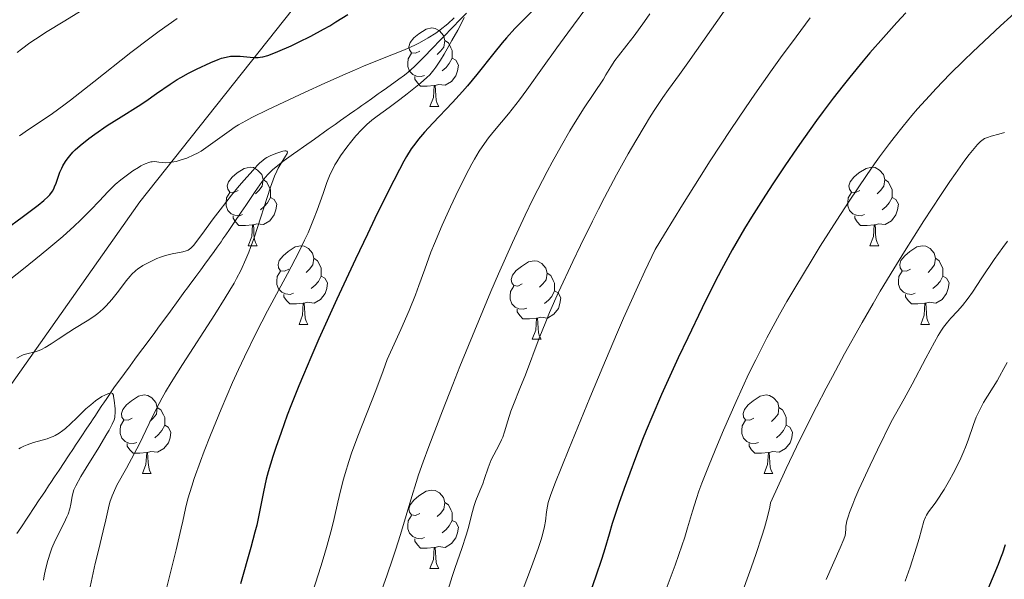
# Model space of a CAD drawing. Units: metres. Extents: x 660537 to 665062, y 4755364 to 4758439.
# Drawn here: x 662024 to 662149, y 4755905 to 4755977 of the extents above; entities that cross this region are included whole.
import ezdxf

# ---------------------------------------------------------------- set-up
doc = ezdxf.new("R2010")
doc.units = ezdxf.units.M
doc.header["$MEASUREMENT"] = 0
doc.linetypes.add('DGN Style 3', pattern=[76.3273, 54.5195, -21.8078])
for name, color, linetype, lineweight in [('Carátula', 7, 'Continuous', 0), ('Elementos auxiliares', 7, 'Continuous', 0), ('Entidades rústicas y varios', 7, 'Continuous', 0), ('Hidrografía', 7, 'Continuous', 0), ('Relieve y altimetría', 7, 'Continuous', 0), ('Viales y ferrocarril', 7, 'Continuous', 0)]:
    doc.layers.add(name, color=color, linetype=linetype, lineweight=lineweight)

msp = doc.modelspace()

# ---------------------------------------------------------------- linework, layer by layer
at = {"layer": 'Carátula', "color": 7, "linetype": 'Continuous', "lineweight": 0}
msp.add_3dface([(660608.01, 4755364.12), (665061.75, 4755470.19), (664991.04, 4758439.36), (660537.3, 4758333.29)], dxfattribs=at)
at = {"layer": 'Elementos auxiliares', "color": 250, "linetype": 'Continuous', "lineweight": 0}
msp.add_3dface([(661483.22, 4755778.81), (664882.82, 4755859.77), (664827.08, 4758173.13), (661428.65, 4758092.2)], dxfattribs=at)
at = {"layer": 'Entidades rústicas y varios', "color": 92, "linetype": 'Continuous', "lineweight": 0, "flags": 128}
for points in [[(662074.57, 4755972.68), (662074.04, 4755972.41), (662073.51, 4755972.47), (662073.25, 4755972.84), (662073.19, 4755973.26), (662073.35, 4755973.78), (662073.83, 4755974.38), (662074.47, 4755974.91), (662075.37, 4755975.49), (662076.11, 4755975.65), (662076.54, 4755975.6), (662077.07, 4755975.28), (662077.6, 4755974.7), (662077.76, 4755974.06), (662077.65, 4755973.21), (662077.22, 4755972.68), (662076.8, 4755972.25)], [(662077.76, 4755974.06), (662078.23, 4755973.74), (662078.55, 4755973.1), (662078.71, 4755972.78), (662078.71, 4755972.2), (662078.71, 4755971.78), (662078.34, 4755971.09), (662077.92, 4755970.61), (662077.44, 4755970.19)], [(662075.16, 4755969.6), (662074.73, 4755969.44), (662074.15, 4755969.5), (662073.67, 4755969.71), (662073.25, 4755970.13), (662073.03, 4755970.72), (662073.03, 4755971.14), (662073.09, 4755971.72), (662073.51, 4755972.41)], [(662078.71, 4755971.78), (662079.16, 4755971.53), (662079.51, 4755970.91), (662079.4, 4755970.19), (662079.19, 4755969.55), (662078.6, 4755968.81), (662077.81, 4755968.33), (662076.96, 4755968.43), (662076.53, 4755968.3)], [(662076.42, 4755968.3), (662075.53, 4755968.22), (662074.68, 4755968.22), (662074.26, 4755968.65), (662073.94, 4755969.12), (662073.94, 4755969.44)], [(662075.87, 4755965.62), (662076.31, 4755966.78), (662076.42, 4755968.3), (662076.53, 4755968.3), (662076.56, 4755967.72), (662076.6, 4755967.03), (662076.67, 4755966.42), (662076.78, 4755966.02), (662077, 4755965.62)], [(662075.87, 4755965.62), (662077, 4755965.62)], [(662051.39, 4755954.91), (662050.86, 4755954.64), (662050.33, 4755954.7), (662050.06, 4755955.07), (662050.01, 4755955.49), (662050.17, 4755956.01), (662050.65, 4755956.61), (662051.28, 4755957.14), (662052.18, 4755957.72), (662052.93, 4755957.88), (662053.35, 4755957.83), (662053.88, 4755957.51), (662054.41, 4755956.93), (662054.57, 4755956.29), (662054.46, 4755955.44), (662054.04, 4755954.91), (662053.62, 4755954.48)], [(662130.71, 4755954.91), (662130.18, 4755954.64), (662129.65, 4755954.7), (662129.39, 4755955.07), (662129.33, 4755955.49), (662129.49, 4755956.01), (662129.97, 4755956.61), (662130.61, 4755957.14), (662131.51, 4755957.72), (662132.25, 4755957.88), (662132.68, 4755957.83), (662133.21, 4755957.51), (662133.74, 4755956.93), (662133.9, 4755956.29), (662133.79, 4755955.44), (662133.36, 4755954.91), (662132.94, 4755954.48)], [(662054.57, 4755956.29), (662055.05, 4755955.97), (662055.36, 4755955.33), (662055.52, 4755955.01), (662055.52, 4755954.43), (662055.52, 4755954.01), (662055.15, 4755953.32), (662054.73, 4755952.84), (662054.25, 4755952.42)], [(662133.9, 4755956.29), (662134.37, 4755955.97), (662134.69, 4755955.33), (662134.85, 4755955.01), (662134.85, 4755954.43), (662134.85, 4755954.01), (662134.48, 4755953.32), (662134.06, 4755952.84), (662133.58, 4755952.42)], [(662051.97, 4755951.83), (662051.55, 4755951.67), (662050.96, 4755951.73), (662050.49, 4755951.94), (662050.06, 4755952.36), (662049.85, 4755952.95), (662049.85, 4755953.37), (662049.9, 4755953.95), (662050.33, 4755954.64)], [(662131.3, 4755951.83), (662130.87, 4755951.67), (662130.29, 4755951.73), (662129.81, 4755951.94), (662129.39, 4755952.36), (662129.17, 4755952.95), (662129.17, 4755953.37), (662129.23, 4755953.95), (662129.65, 4755954.64)], [(662055.52, 4755954.01), (662055.98, 4755953.76), (662056.32, 4755953.14), (662056.21, 4755952.42), (662056, 4755951.78), (662055.42, 4755951.04), (662054.62, 4755950.56), (662053.77, 4755950.66), (662053.34, 4755950.53)], [(662134.85, 4755954.01), (662135.3, 4755953.76), (662135.65, 4755953.14), (662135.54, 4755952.42), (662135.33, 4755951.78), (662134.74, 4755951.04), (662133.95, 4755950.56), (662133.1, 4755950.66), (662132.67, 4755950.53)], [(662053.23, 4755950.53), (662052.34, 4755950.45), (662051.5, 4755950.45), (662051.07, 4755950.88), (662050.75, 4755951.35), (662050.75, 4755951.67)], [(662132.56, 4755950.53), (662131.67, 4755950.45), (662130.82, 4755950.45), (662130.4, 4755950.88), (662130.08, 4755951.35), (662130.08, 4755951.67)], [(662052.69, 4755947.85), (662053.12, 4755949.01), (662053.23, 4755950.53), (662053.34, 4755950.53), (662053.38, 4755949.95), (662053.41, 4755949.26), (662053.48, 4755948.65), (662053.6, 4755948.25), (662053.81, 4755947.85)], [(662132.01, 4755947.85), (662132.45, 4755949.01), (662132.56, 4755950.53), (662132.67, 4755950.53), (662132.7, 4755949.95), (662132.74, 4755949.26), (662132.81, 4755948.65), (662132.92, 4755948.25), (662133.14, 4755947.85)], [(662052.69, 4755947.85), (662053.81, 4755947.85)], [(662057.86, 4755944.87), (662057.33, 4755944.61), (662056.8, 4755944.66), (662056.54, 4755945.03), (662056.48, 4755945.46), (662056.64, 4755945.98), (662057.12, 4755946.57), (662057.76, 4755947.1), (662058.66, 4755947.69), (662059.4, 4755947.85), (662059.83, 4755947.79), (662060.36, 4755947.48), (662060.89, 4755946.89), (662061.05, 4755946.25), (662060.94, 4755945.4), (662060.51, 4755944.87), (662060.09, 4755944.45)], [(662132.01, 4755947.85), (662133.14, 4755947.85)], [(662137.19, 4755944.87), (662136.66, 4755944.61), (662136.13, 4755944.66), (662135.86, 4755945.03), (662135.81, 4755945.46), (662135.97, 4755945.98), (662136.45, 4755946.57), (662137.08, 4755947.1), (662137.98, 4755947.69), (662138.73, 4755947.85), (662139.15, 4755947.79), (662139.68, 4755947.48), (662140.21, 4755946.89), (662140.37, 4755946.25), (662140.26, 4755945.4), (662139.84, 4755944.87), (662139.42, 4755944.45)], [(662061.05, 4755946.25), (662061.52, 4755945.94), (662061.84, 4755945.3), (662062, 4755944.98), (662062, 4755944.4), (662062, 4755943.97), (662061.63, 4755943.28), (662061.21, 4755942.8), (662060.73, 4755942.38)], [(662087.63, 4755942.97), (662087.1, 4755942.7), (662086.57, 4755942.76), (662086.31, 4755943.13), (662086.25, 4755943.55), (662086.41, 4755944.07), (662086.89, 4755944.67), (662087.53, 4755945.2), (662088.43, 4755945.78), (662089.17, 4755945.94), (662089.6, 4755945.89), (662090.13, 4755945.57), (662090.66, 4755944.99), (662090.82, 4755944.35), (662090.71, 4755943.5), (662090.28, 4755942.97), (662089.86, 4755942.54)], [(662140.37, 4755946.25), (662140.85, 4755945.94), (662141.16, 4755945.3), (662141.32, 4755944.98), (662141.32, 4755944.4), (662141.32, 4755943.97), (662140.95, 4755943.28), (662140.53, 4755942.8), (662140.05, 4755942.38)], [(662058.45, 4755941.79), (662058.02, 4755941.63), (662057.44, 4755941.69), (662056.96, 4755941.9), (662056.54, 4755942.33), (662056.32, 4755942.91), (662056.32, 4755943.33), (662056.38, 4755943.92), (662056.8, 4755944.61)], [(662090.82, 4755944.35), (662091.29, 4755944.03), (662091.61, 4755943.39), (662091.77, 4755943.07), (662091.77, 4755942.49), (662091.77, 4755942.07), (662091.4, 4755941.38), (662090.98, 4755940.9), (662090.5, 4755940.48)], [(662137.77, 4755941.79), (662137.35, 4755941.63), (662136.76, 4755941.69), (662136.29, 4755941.9), (662135.86, 4755942.33), (662135.65, 4755942.91), (662135.65, 4755943.33), (662135.7, 4755943.92), (662136.13, 4755944.61)], [(662062, 4755943.97), (662062.45, 4755943.72), (662062.8, 4755943.11), (662062.69, 4755942.38), (662062.48, 4755941.74), (662061.89, 4755941), (662061.1, 4755940.52), (662060.25, 4755940.63), (662059.82, 4755940.5)], [(662141.32, 4755943.97), (662141.78, 4755943.72), (662142.12, 4755943.11), (662142.01, 4755942.38), (662141.8, 4755941.74), (662141.22, 4755941), (662140.42, 4755940.52), (662139.57, 4755940.63), (662139.14, 4755940.5)], [(662088.22, 4755939.89), (662087.79, 4755939.73), (662087.21, 4755939.79), (662086.73, 4755940), (662086.31, 4755940.42), (662086.09, 4755941.01), (662086.09, 4755941.43), (662086.15, 4755942.01), (662086.57, 4755942.7)], [(662091.77, 4755942.07), (662092.22, 4755941.82), (662092.57, 4755941.2), (662092.46, 4755940.48), (662092.25, 4755939.84), (662091.66, 4755939.1), (662090.87, 4755938.62), (662090.02, 4755938.72), (662089.59, 4755938.59)], [(662059.71, 4755940.5), (662058.82, 4755940.41), (662057.97, 4755940.41), (662057.55, 4755940.84), (662057.23, 4755941.32), (662057.23, 4755941.63)], [(662139.03, 4755940.5), (662138.14, 4755940.41), (662137.3, 4755940.41), (662136.87, 4755940.84), (662136.55, 4755941.32), (662136.55, 4755941.63)], [(662059.16, 4755937.81), (662059.6, 4755938.97), (662059.71, 4755940.5), (662059.82, 4755940.5), (662059.85, 4755939.91), (662059.89, 4755939.23), (662059.96, 4755938.61), (662060.07, 4755938.21), (662060.29, 4755937.81)], [(662089.48, 4755938.59), (662088.59, 4755938.51), (662087.74, 4755938.51), (662087.32, 4755938.94), (662087, 4755939.41), (662087, 4755939.73)], [(662138.49, 4755937.81), (662138.92, 4755938.97), (662139.03, 4755940.5), (662139.14, 4755940.5), (662139.18, 4755939.91), (662139.21, 4755939.23), (662139.28, 4755938.61), (662139.4, 4755938.21), (662139.61, 4755937.81)], [(662088.93, 4755935.91), (662089.37, 4755937.07), (662089.48, 4755938.59), (662089.59, 4755938.59), (662089.62, 4755938.01), (662089.66, 4755937.32), (662089.73, 4755936.71), (662089.84, 4755936.31), (662090.06, 4755935.91)], [(662059.16, 4755937.81), (662060.29, 4755937.81)], [(662138.49, 4755937.81), (662139.61, 4755937.81)], [(662088.93, 4755935.91), (662090.06, 4755935.91)], [(662037.88, 4755925.82), (662037.35, 4755925.56), (662036.82, 4755925.62), (662036.56, 4755925.98), (662036.5, 4755926.41), (662036.66, 4755926.93), (662037.14, 4755927.52), (662037.78, 4755928.06), (662038.68, 4755928.64), (662039.42, 4755928.8), (662039.85, 4755928.74), (662040.38, 4755928.43), (662040.91, 4755927.84), (662041.07, 4755927.2), (662040.96, 4755926.36), (662040.53, 4755925.82), (662040.11, 4755925.4)], [(662117.21, 4755925.82), (662116.68, 4755925.56), (662116.15, 4755925.62), (662115.88, 4755925.98), (662115.83, 4755926.41), (662115.99, 4755926.93), (662116.47, 4755927.52), (662117.1, 4755928.06), (662118, 4755928.64), (662118.75, 4755928.8), (662119.18, 4755928.74), (662119.7, 4755928.43), (662120.24, 4755927.84), (662120.4, 4755927.2), (662120.28, 4755926.36), (662119.86, 4755925.82), (662119.44, 4755925.4)], [(662041.07, 4755927.2), (662041.54, 4755926.89), (662041.86, 4755926.25), (662042.02, 4755925.93), (662042.02, 4755925.35), (662042.02, 4755924.92), (662041.65, 4755924.24), (662041.23, 4755923.76), (662040.75, 4755923.34)], [(662120.4, 4755927.2), (662120.87, 4755926.89), (662121.18, 4755926.25), (662121.34, 4755925.93), (662121.34, 4755925.35), (662121.34, 4755924.92), (662120.98, 4755924.24), (662120.56, 4755923.76), (662120.08, 4755923.34)], [(662038.47, 4755922.74), (662038.04, 4755922.58), (662037.46, 4755922.64), (662036.98, 4755922.86), (662036.56, 4755923.28), (662036.34, 4755923.86), (662036.34, 4755924.28), (662036.4, 4755924.87), (662036.82, 4755925.56)], [(662117.8, 4755922.74), (662117.37, 4755922.58), (662116.78, 4755922.64), (662116.31, 4755922.86), (662115.88, 4755923.28), (662115.67, 4755923.86), (662115.67, 4755924.28), (662115.72, 4755924.87), (662116.15, 4755925.56)], [(662042.02, 4755924.92), (662042.47, 4755924.68), (662042.82, 4755924.06), (662042.71, 4755923.34), (662042.5, 4755922.7), (662041.91, 4755921.96), (662041.12, 4755921.48), (662040.27, 4755921.58), (662039.84, 4755921.45)], [(662121.34, 4755924.92), (662121.8, 4755924.68), (662122.14, 4755924.06), (662122.04, 4755923.34), (662121.82, 4755922.7), (662121.24, 4755921.96), (662120.44, 4755921.48), (662119.6, 4755921.58), (662119.16, 4755921.45)], [(662039.73, 4755921.45), (662038.84, 4755921.36), (662037.99, 4755921.36), (662037.57, 4755921.8), (662037.25, 4755922.27), (662037.25, 4755922.58)], [(662119.06, 4755921.45), (662118.16, 4755921.36), (662117.32, 4755921.36), (662116.9, 4755921.8), (662116.58, 4755922.27), (662116.58, 4755922.58)], [(662039.18, 4755918.76), (662039.62, 4755919.92), (662039.73, 4755921.45), (662039.84, 4755921.45), (662039.87, 4755920.86), (662039.91, 4755920.18), (662039.98, 4755919.56), (662040.09, 4755919.16), (662040.31, 4755918.76)], [(662118.51, 4755918.76), (662118.94, 4755919.92), (662119.06, 4755921.45), (662119.16, 4755921.45), (662119.2, 4755920.86), (662119.24, 4755920.18), (662119.3, 4755919.56), (662119.42, 4755919.16), (662119.64, 4755918.76)], [(662039.18, 4755918.76), (662040.31, 4755918.76)], [(662118.51, 4755918.76), (662119.64, 4755918.76)], [(662074.57, 4755913.68), (662074.04, 4755913.42), (662073.51, 4755913.48), (662073.25, 4755913.84), (662073.19, 4755914.27), (662073.35, 4755914.79), (662073.83, 4755915.38), (662074.47, 4755915.92), (662075.37, 4755916.5), (662076.11, 4755916.66), (662076.54, 4755916.6), (662077.07, 4755916.29), (662077.6, 4755915.7), (662077.76, 4755915.06), (662077.65, 4755914.22), (662077.22, 4755913.68), (662076.8, 4755913.26)], [(662077.76, 4755915.06), (662078.23, 4755914.75), (662078.55, 4755914.11), (662078.71, 4755913.79), (662078.71, 4755913.21), (662078.71, 4755912.78), (662078.34, 4755912.1), (662077.92, 4755911.62), (662077.44, 4755911.2)], [(662075.16, 4755910.6), (662074.73, 4755910.44), (662074.15, 4755910.5), (662073.67, 4755910.72), (662073.25, 4755911.14), (662073.03, 4755911.72), (662073.03, 4755912.14), (662073.09, 4755912.73), (662073.51, 4755913.42)], [(662078.71, 4755912.78), (662079.16, 4755912.54), (662079.51, 4755911.92), (662079.4, 4755911.2), (662079.19, 4755910.56), (662078.6, 4755909.82), (662077.81, 4755909.34), (662076.96, 4755909.44), (662076.53, 4755909.31)], [(662076.42, 4755909.31), (662075.53, 4755909.22), (662074.68, 4755909.22), (662074.26, 4755909.66), (662073.94, 4755910.13), (662073.94, 4755910.44)], [(662075.87, 4755906.62), (662076.31, 4755907.78), (662076.42, 4755909.31), (662076.53, 4755909.31), (662076.56, 4755908.72), (662076.6, 4755908.04), (662076.67, 4755907.42), (662076.78, 4755907.02), (662077, 4755906.62)], [(662075.87, 4755906.62), (662077, 4755906.62)]]:
    msp.add_lwpolyline(points, dxfattribs=at)
at = {"layer": 'Hidrografía', "color": 142, "linetype": 'DGN Style 3', "lineweight": 13}
msp.add_polyline3d([(662023.17, 4755911.1, 1005.67), (662023.65, 4755911.83, 1005.82), (662025.45, 4755914.54, 1006.54), (662025.94, 4755915.27, 1006.7), (662026.21, 4755915.69, 1006.76), (662026.71, 4755916.43, 1006.84), (662027.21, 4755917.18, 1006.9), (662027.48, 4755917.6, 1006.96), (662027.97, 4755918.33, 1007.12), (662028.55, 4755919.21, 1007.42), (662029.76, 4755921.03, 1008.14), (662030.39, 4755921.98, 1008.48), (662030.65, 4755922.38, 1008.58), (662031.02, 4755922.93, 1008.68), (662031.38, 4755923.47, 1008.69), (662032.1, 4755924.55, 1008.62), (662032.58, 4755925.27, 1008.63), (662032.82, 4755925.63, 1008.66), (662033.18, 4755926.17, 1008.78), (662033.54, 4755926.71, 1008.97), (662034.02, 4755927.44, 1009.28), (662034.26, 4755927.8, 1009.43), (662034.63, 4755928.35, 1009.61), (662035.55, 4755929.69, 1009.96), (662036.89, 4755931.54, 1010.44), (662037.6, 4755932.51, 1010.67), (662038.22, 4755933.35, 1010.83), (662038.57, 4755933.83, 1010.89), (662039.23, 4755934.72, 1010.97), (662040.66, 4755936.66, 1011.08), (662041.25, 4755937.47, 1011.16), (662042.53, 4755939.21, 1011.44), (662043.95, 4755941.15, 1011.72), (662044.39, 4755941.75, 1011.84), (662044.6, 4755942.03, 1011.91), (662044.79, 4755942.29, 1011.99), (662045.13, 4755942.75, 1012.17), (662045.98, 4755943.9, 1012.71), (662046.37, 4755944.44, 1012.92), (662046.64, 4755944.79, 1013.03), (662047.16, 4755945.51, 1013.19), (662048.33, 4755947.12, 1013.42), (662048.71, 4755947.65, 1013.53), (662049.21, 4755948.36, 1013.68), (662049.46, 4755948.71, 1013.74), (662049.82, 4755949.24, 1013.76), (662050.3, 4755949.94, 1013.76), (662050.54, 4755950.29, 1013.78), (662050.9, 4755950.82, 1013.84), (662051.79, 4755952.12, 1014.07), (662052.37, 4755952.98, 1014.21), (662053.57, 4755954.75, 1014.45), (662054.47, 4755956.04, 1014.59), (662054.86, 4755956.54, 1014.65), (662055.23, 4755956.97, 1014.71), (662055.44, 4755957.19, 1014.75), (662055.79, 4755957.52, 1014.82), (662056.44, 4755958.08, 1014.96), (662057.27, 4755958.71, 1015.15), (662058.47, 4755959.58, 1015.45), (662059.03, 4755959.98, 1015.6), (662059.75, 4755960.49, 1015.83), (662061.13, 4755961.46, 1016.33), (662062.9, 4755962.72, 1016.94), (662063.76, 4755963.32, 1017.22), (662064.47, 4755963.83, 1017.42), (662064.87, 4755964.12, 1017.53), (662065.6, 4755964.63, 1017.68), (662066.3, 4755965.12, 1017.8), (662066.65, 4755965.37, 1017.83), (662067.17, 4755965.74, 1017.86), (662067.7, 4755966.11, 1017.85), (662068.4, 4755966.61, 1017.81), (662068.75, 4755966.86, 1017.82), (662069.28, 4755967.23, 1017.86), (662069.63, 4755967.48, 1017.92), (662070.33, 4755967.97, 1018.09), (662071.9, 4755969.09, 1018.54), (662072.64, 4755969.63, 1018.69), (662073.07, 4755969.99, 1018.75), (662073.88, 4755970.72, 1018.87), (662074.9, 4755971.73, 1019.01), (662076.36, 4755973.23, 1019.23), (662077, 4755973.9, 1019.34), (662077.76, 4755974.7, 1019.51), (662078.57, 4755975.54, 1019.69), (662078.99, 4755975.98, 1019.77), (662079.46, 4755976.47, 1019.83), (662080.52, 4755977.55, 1019.95)], dxfattribs=at)
at = {"layer": 'Relieve y altimetría', "color": 36, "linetype": 'Continuous', "lineweight": 0, "flags": 128}
for points, elevation in [([(662096.47, 4755979.11), (662093.47, 4755975.04), (662092.06, 4755973.11), (662090.24, 4755970.57), (662088.22, 4755967.75), (662087.28, 4755966.48), (662085.87, 4755964.69), (662084.11, 4755962.55), (662083.36, 4755961.62), (662082.53, 4755960.48), (662082.14, 4755959.9), (662081.54, 4755958.88), (662081.21, 4755958.29), (662080.45, 4755956.84), (662079.18, 4755954.28), (662078.49, 4755952.82), (662077.43, 4755950.49), (662076.44, 4755948.15), (662076, 4755947.02), (662075.21, 4755944.84), (662074.47, 4755942.76), (662074.03, 4755941.59), (662073.22, 4755939.57), (662072.17, 4755937.14), (662071.52, 4755935.73), (662070.39, 4755933.34), (662069.88, 4755931.89), (662068.95, 4755929.35), (662066.67, 4755923.54), (662065.87, 4755921.36), (662065.52, 4755920.31), (662065.04, 4755918.78), (662064.83, 4755918.03), (662064.45, 4755916.57), (662064.11, 4755915.13), (662063.64, 4755913.02), (662063.34, 4755911.79), (662062.76, 4755909.6), (662062.39, 4755908.31), (662061.96, 4755906.88), (662060.94, 4755903.7)], 1030), ([(662151.3, 4755978.29), (662148.68, 4755975.92), (662147.26, 4755974.62), (662145.13, 4755972.61), (662143.99, 4755971.5), (662142.22, 4755969.74), (662140.46, 4755967.91), (662139.59, 4755966.99), (662138.09, 4755965.33), (662137.35, 4755964.47), (662136.23, 4755963.13), (662135.08, 4755961.67), (662134.49, 4755960.89)], 1055), ([(662023.18, 4755972.5), (662023.75, 4755972.95), (662024.82, 4755973.74), (662025.53, 4755974.23), (662027.04, 4755975.21), (662029.08, 4755976.45), (662032.04, 4755978.25)], 1035), ([(662103.92, 4755977.46), (662103.25, 4755976.49), (662101.91, 4755974.66), (662100.98, 4755973.47), (662099.91, 4755972.1), (662099.47, 4755971.5), (662098.94, 4755970.69), (662098.33, 4755969.66), (662098, 4755969.12), (662095.56, 4755965.46), (662094.39, 4755963.61), (662093.73, 4755962.52), (662092.64, 4755960.66), (662091.45, 4755958.51), (662090.82, 4755957.33), (662089.63, 4755955.03), (662089.01, 4755953.78), (662088.02, 4755951.74), (662086.41, 4755948.28), (662084.62, 4755944.26), (662083.65, 4755942.01), (662081.58, 4755937.07), (662079.69, 4755932.43), (662078.77, 4755930.12), (662077.45, 4755926.76), (662075.72, 4755922.21), (662075.01, 4755920.27), (662074.42, 4755918.59), (662074.1, 4755917.6), (662073.54, 4755915.85), (662072.1, 4755910.98), (662071.47, 4755908.98), (662071.09, 4755907.82), (662070.41, 4755905.85), (662068.8, 4755901.28)], 1035), ([(662080.23, 4755977), (662080.01, 4755976.53), (662079.41, 4755975.36), (662078.68, 4755974.04), (662077.67, 4755972.3), (662077.2, 4755971.55), (662076.61, 4755970.65), (662076.35, 4755970.29), (662075.84, 4755969.68), (662075.49, 4755969.32), (662074.67, 4755968.59), (662072.98, 4755967.23), (662072.04, 4755966.5)], 1020), ([(662113.69, 4755978.21), (662108.77, 4755971.21), (662107.69, 4755969.72), (662106.3, 4755967.79), (662105.59, 4755966.78), (662104.47, 4755965.11), (662103.87, 4755964.16), (662103.31, 4755963.25), (662102.12, 4755961.24), (662101.17, 4755959.59), (662099.68, 4755956.89), (662098.14, 4755954), (662097.36, 4755952.5), (662096.59, 4755950.97), (662095.06, 4755947.87), (662094.08, 4755945.82), (662092.28, 4755941.93), (662091.13, 4755939.32), (662090.64, 4755938.14), (662089.8, 4755936.06), (662088.06, 4755931.38), (662087.34, 4755929.6), (662086.52, 4755927.59), (662086.19, 4755926.71), (662085.81, 4755925.51), (662085.39, 4755924.08), (662085.15, 4755923.41), (662085.01, 4755923.08), (662084.7, 4755922.44), (662084.02, 4755921.16), (662083.7, 4755920.5), (662083.56, 4755920.17), (662083.3, 4755919.48), (662082.84, 4755918.12), (662082.61, 4755917.46), (662082.23, 4755916.54), (662081.73, 4755915.33), (662081.5, 4755914.68), (662081.21, 4755913.6), (662080.79, 4755911.89), (662080.5, 4755910.88), (662079.94, 4755909.18), (662079.1, 4755906.77), (662078.71, 4755905.62), (662078.2, 4755903.97)], 1040), ([(662019.1, 4755941.05), (662024.01, 4755944.9), (662026.25, 4755946.71), (662027.25, 4755947.54), (662029.01, 4755949.04), (662030.47, 4755950.34), (662031.29, 4755951.11), (662032.61, 4755952.41), (662033.68, 4755953.55), (662034.8, 4755954.77), (662035.39, 4755955.35), (662035.72, 4755955.65), (662036.44, 4755956.26), (662036.95, 4755956.66), (662037.96, 4755957.4), (662038.66, 4755957.85), (662038.97, 4755958.03), (662039.52, 4755958.3), (662039.99, 4755958.47), (662040.27, 4755958.54), (662040.44, 4755958.57), (662040.76, 4755958.58), (662041.27, 4755958.52), (662041.78, 4755958.46), (662042.07, 4755958.44), (662042.6, 4755958.46), (662043.17, 4755958.54), (662043.49, 4755958.61), (662044.01, 4755958.75), (662044.85, 4755959.04), (662045.74, 4755959.43), (662046.2, 4755959.67), (662046.66, 4755959.94), (662047.59, 4755960.55), (662050.23, 4755962.48), (662051.02, 4755963.01), (662051.43, 4755963.26), (662052.38, 4755963.8), (662053.16, 4755964.2), (662055.24, 4755965.22), (662059.84, 4755967.4), (662062.46, 4755968.61), (662065.04, 4755969.76), (662066.25, 4755970.28), (662067.37, 4755970.75), (662069.38, 4755971.56), (662072.61, 4755972.85), (662073.92, 4755973.44), (662074.52, 4755973.75), (662075.63, 4755974.37), (662076.6, 4755975), (662077.17, 4755975.41), (662078.14, 4755976.18), (662078.96, 4755976.92)], 1020), ([(662023.48, 4755961.88), (662024.66, 4755962.69), (662026.52, 4755963.92), (662027.71, 4755964.74), (662029.16, 4755965.79), (662030, 4755966.43), (662033, 4755968.79), (662037.69, 4755972.5), (662040.11, 4755974.35), (662041.3, 4755975.22), (662043.6, 4755976.84)], 1030), ([(662124.4, 4755976.94), (662122.58, 4755974.52), (662120.59, 4755971.82), (662119.54, 4755970.36), (662117.31, 4755967.18), (662116.13, 4755965.46)], 1045), ([(662072.04, 4755966.5), (662070.68, 4755965.48), (662069.15, 4755964.4), (662068.47, 4755963.89), (662067.81, 4755963.33), (662067.47, 4755963), (662067.12, 4755962.65), (662066.41, 4755961.87), (662065.71, 4755961.02), (662065.26, 4755960.44), (662064.46, 4755959.32), (662063.97, 4755958.56), (662063.75, 4755958.19), (662063.37, 4755957.47), (662063.14, 4755956.99), (662062.72, 4755955.93), (662062.23, 4755954.53), (662061.48, 4755952.37), (662061.03, 4755951.18), (662060.31, 4755949.48), (662059.88, 4755948.56), (662059.12, 4755947.02), (662057.68, 4755944.26), (662055.15, 4755939.53), (662053.7, 4755936.73), (662052.19, 4755933.68), (662051.43, 4755932.06), (662050.68, 4755930.4), (662049.21, 4755926.99), (662047.87, 4755923.68), (662047.07, 4755921.62), (662046.59, 4755920.35), (662045.8, 4755918.15), (662045.47, 4755917.14), (662044.98, 4755915.54), (662044.66, 4755914.28), (662044.33, 4755912.69), (662044.13, 4755911.77), (662043.47, 4755909.03), (662042.14, 4755903.57)], 1020), ([(662116.13, 4755965.46), (662114.27, 4755962.7), (662111.64, 4755958.68), (662110.25, 4755956.51), (662108.08, 4755953.06), (662105.8, 4755949.34), (662104.61, 4755947.38), (662103.3, 4755944.62), (662102.4, 4755942.66), (662100.58, 4755938.59), (662099.68, 4755936.51), (662097.92, 4755932.39), (662096.28, 4755928.45), (662093.58, 4755921.87), (662091.81, 4755917.46), (662091.23, 4755915.94), (662091.03, 4755915.34), (662090.94, 4755915.05), (662090.86, 4755914.62), (662090.76, 4755913.87), (662090.61, 4755912.69), (662090.49, 4755912), (662090.23, 4755910.96), (662090.04, 4755910.33), (662089.66, 4755909.19), (662088.82, 4755906.86), (662087.62, 4755903.71)], 1045), ([(662149.19, 4755962.32), (662148.47, 4755962.09), (662147.48, 4755961.82), (662147.02, 4755961.68), (662146.64, 4755961.52), (662146.45, 4755961.41), (662146.13, 4755961.16), (662145.74, 4755960.78), (662145.52, 4755960.53), (662144.67, 4755959.48), (662144.13, 4755958.75), (662142.93, 4755957.08), (662142.22, 4755956.05), (662141.01, 4755954.27), (662138.9, 4755951.04), (662136.43, 4755947.12), (662135.06, 4755944.9), (662133.33, 4755942.03), (662132.43, 4755940.49), (662131.01, 4755938.05), (662128.78, 4755934.06), (662127.22, 4755931.17)], 1060), ([(662134.49, 4755960.89), (662133.25, 4755959.21), (662132.59, 4755958.3), (662131.57, 4755956.83), (662129.34, 4755953.52), (662127.78, 4755951.11), (662125.67, 4755947.78), (662124.64, 4755946.11), (662122.43, 4755942.45), (662121.42, 4755940.72), (662120.49, 4755939.08), (662118.85, 4755936.07), (662117.43, 4755933.3), (662116.57, 4755931.52), (662114.93, 4755927.98), (662113.32, 4755924.31), (662112.55, 4755922.49), (662111.48, 4755919.89), (662110.57, 4755917.55), (662110.19, 4755916.52), (662109.88, 4755915.59), (662109.37, 4755913.95), (662108.75, 4755911.83), (662108.38, 4755910.62), (662107.64, 4755908.42), (662107.15, 4755907.08), (662105.99, 4755904.02)], 1055), ([(662023.17, 4755933.5), (662023.71, 4755933.78), (662023.98, 4755933.9), (662024.43, 4755934.05), (662025.51, 4755934.3), (662026.02, 4755934.49), (662026.3, 4755934.61), (662026.76, 4755934.85), (662027.53, 4755935.32), (662028.42, 4755935.91), (662029.78, 4755936.83), (662030.53, 4755937.3), (662032.14, 4755938.27), (662032.96, 4755938.81), (662033.51, 4755939.21), (662033.78, 4755939.43), (662034.17, 4755939.78), (662034.55, 4755940.16), (662035.28, 4755940.98), (662035.96, 4755941.83), (662036.77, 4755942.91), (662037.12, 4755943.38), (662037.61, 4755943.97), (662037.84, 4755944.22), (662038.28, 4755944.65), (662038.58, 4755944.89), (662038.79, 4755945.04), (662039.25, 4755945.33), (662040.16, 4755945.81), (662041.04, 4755946.21), (662041.49, 4755946.38), (662042.12, 4755946.6), (662042.98, 4755946.83), (662044.32, 4755947.08), (662044.77, 4755947.2), (662045, 4755947.3), (662045.34, 4755947.55), (662045.74, 4755947.93), (662045.96, 4755948.2), (662046.78, 4755949.28), (662048.21, 4755951.28), (662049.08, 4755952.44), (662050.54, 4755954.29), (662051.52, 4755955.49), (662052.15, 4755956.23), (662053.25, 4755957.47), (662053.87, 4755958.14), (662054.13, 4755958.39), (662054.58, 4755958.79), (662054.86, 4755958.99), (662055.05, 4755959.1), (662055.46, 4755959.32), (662056.2, 4755959.63), (662056.58, 4755959.77), (662057.1, 4755959.91), (662057.37, 4755959.96), (662057.48, 4755959.96), (662057.6, 4755959.93), (662057.68, 4755959.79), (662057.63, 4755959.61), (662057.45, 4755959.26), (662056.87, 4755958.38), (662056.5, 4755957.74), (662056.32, 4755957.37), (662056.04, 4755956.71), (662055.54, 4755955.34), (662053.42, 4755948.86), (662052.98, 4755947.62), (662052.76, 4755947.02), (662052.39, 4755946.12), (662051.72, 4755944.69)], 1015), ([(662149.57, 4755948.41), (662148.98, 4755947.62), (662147.88, 4755946.11), (662146.28, 4755943.75), (662145.08, 4755941.93), (662144.55, 4755941.16), (662143.83, 4755940.2), (662143.19, 4755939.48), (662142.35, 4755938.62), (662141.9, 4755938.1), (662141.41, 4755937.46), (662141.14, 4755937.06), (662140.71, 4755936.37), (662140.23, 4755935.54), (662139.14, 4755933.5), (662137.38, 4755930.16), (662136.38, 4755928.29), (662135.29, 4755926.35), (662134.71, 4755925.36), (662132.97, 4755921.79), (662132.03, 4755919.82), (662130.61, 4755916.71), (662130.1, 4755915.54), (662129.83, 4755914.87), (662129.42, 4755913.8), (662129.27, 4755913.38), (662129.07, 4755912.72), (662128.97, 4755912.27), (662128.94, 4755912.05), (662128.93, 4755911.72), (662128.89, 4755911.15), (662128.83, 4755910.86), (662128.68, 4755910.37), (662128.23, 4755909.3), (662126.41, 4755905.25)], 1065), ([(662051.72, 4755944.69), (662051.18, 4755943.65), (662050.87, 4755943.08), (662050.34, 4755942.18), (662049.75, 4755941.19), (662048.41, 4755939.05), (662044.28, 4755932.68), (662042.84, 4755930.39), (662042.12, 4755929.18), (662041.7, 4755928.44), (662040.94, 4755926.97), (662040.06, 4755925.16), (662038.8, 4755922.56), (662038.14, 4755921.27), (662037.13, 4755919.44), (662035.93, 4755917.26), (662035.48, 4755916.32), (662035.3, 4755915.9), (662035.04, 4755915.11), (662034.85, 4755914.37), (662034.53, 4755912.84), (662034.19, 4755911.44), (662033.56, 4755908.92), (662033.17, 4755907.28), (662032.53, 4755904.29)], 1015), ([(662149.5, 4755932.93), (662149.08, 4755932.19), (662148.54, 4755931.16), (662148.23, 4755930.61), (662146.52, 4755927.82), (662146.06, 4755926.98), (662145.86, 4755926.56), (662145.58, 4755925.94), (662145.22, 4755925.02), (662144.55, 4755923.01), (662144.21, 4755922.12), (662143.99, 4755921.61), (662143.46, 4755920.45), (662142.61, 4755918.76), (662142.15, 4755917.92), (662141.48, 4755916.74), (662141.16, 4755916.22), (662140.86, 4755915.76), (662140.33, 4755914.99), (662139.5, 4755913.89), (662139.21, 4755913.43), (662139.09, 4755913.2), (662138.9, 4755912.7), (662138.3, 4755910.49), (662137.97, 4755909.38), (662137.14, 4755906.83), (662136.49, 4755905.01)], 1070), ([(662127.22, 4755931.17), (662126.42, 4755929.65), (662125.19, 4755927.27), (662123.51, 4755923.92), (662122.65, 4755922.16), (662121.34, 4755919.41), (662119.33, 4755915.04), (662119.23, 4755914.49), (662118.94, 4755913.24), (662118.55, 4755911.82), (662118.23, 4755910.78), (662117.49, 4755908.54), (662116.86, 4755906.72), (662115.43, 4755902.85)], 1060), ([(662023.41, 4755921.9), (662023.62, 4755922.03), (662024.05, 4755922.26), (662024.47, 4755922.44), (662025.29, 4755922.72), (662027.01, 4755923.21), (662027.54, 4755923.4), (662027.8, 4755923.51), (662028.05, 4755923.63), (662028.54, 4755923.92), (662029.03, 4755924.26), (662029.35, 4755924.52), (662030.02, 4755925.11), (662030.82, 4755925.89), (662031.96, 4755927.01), (662032.58, 4755927.55), (662033.2, 4755928.04), (662034.01, 4755928.59), (662034.38, 4755928.79), (662034.84, 4755929), (662035.03, 4755929.04), (662035.18, 4755929.05), (662035.37, 4755928.97), (662035.48, 4755928.76), (662035.51, 4755928.58), (662035.56, 4755928.14), (662035.69, 4755927.03), (662035.72, 4755926.46), (662035.68, 4755926.12), (662035.65, 4755925.93), (662035.56, 4755925.63), (662035.32, 4755925.06), (662034.93, 4755924.31), (662034.66, 4755923.84), (662033.61, 4755922.08), (662032.01, 4755919.49), (662031.34, 4755918.38), (662030.69, 4755917.21), (662030.44, 4755916.68), (662030.33, 4755916.38), (662030.2, 4755915.82), (662030.03, 4755914.84), (662029.9, 4755914.25), (662029.69, 4755913.58), (662029.55, 4755913.22), (662029.38, 4755912.84), (662028.98, 4755912.03), (662028.06, 4755910.21), (662027.62, 4755909.22), (662027.43, 4755908.71), (662027.09, 4755907.65), (662026.82, 4755906.52), (662026.66, 4755905.72), (662026.57, 4755905.16)], 1010)]:
    msp.add_lwpolyline(points, dxfattribs=dict(at, elevation=elevation))
at = {"layer": 'Relieve y altimetría', "color": 36, "linetype": 'Continuous', "lineweight": 30, "flags": 128}
for points, elevation in [([(662051.66, 4755972.03), (662052.94, 4755971.91), (662053.51, 4755971.87), (662053.97, 4755971.87), (662054.2, 4755971.9), (662054.55, 4755971.96), (662055.17, 4755972.14), (662055.54, 4755972.27), (662056.47, 4755972.64), (662058.14, 4755973.38), (662059.11, 4755973.84), (662060.68, 4755974.61), (662062.3, 4755975.48), (662063.1, 4755975.94), (662063.88, 4755976.41), (662065.39, 4755977.37)], 1025), ([(662088.81, 4755977.72), (662086.71, 4755975.57), (662085.62, 4755974.38), (662085.09, 4755973.75), (662084.02, 4755972.45), (662081.84, 4755969.69), (662080.65, 4755968.26), (662080.03, 4755967.54), (662078.74, 4755966.12), (662076.25, 4755963.48), (662075.19, 4755962.35), (662074.41, 4755961.45), (662074.05, 4755960.99), (662073.49, 4755960.2), (662072.89, 4755959.22), (662072.55, 4755958.63), (662071.98, 4755957.58), (662070.54, 4755954.76), (662068.85, 4755951.33), (662067.89, 4755949.34)], 1025), ([(662136.57, 4755977.6), (662135.43, 4755976.36), (662133.72, 4755974.45), (662132.01, 4755972.47), (662131.16, 4755971.46), (662129.46, 4755969.38), (662128.6, 4755968.31), (662127.33, 4755966.67), (662126.05, 4755964.98), (662125.21, 4755963.83), (662123.54, 4755961.51), (662122.72, 4755960.35), (662121.13, 4755958.03), (662119.62, 4755955.76), (662118.67, 4755954.29), (662116.91, 4755951.5), (662116.02, 4755950.04), (662114.45, 4755947.33), (662113.07, 4755944.81), (662112.22, 4755943.19), (662110.6, 4755939.93), (662108.76, 4755936.1), (662107.56, 4755933.55), (662105.43, 4755928.87), (662104.17, 4755925.98), (662103.44, 4755924.25), (662102.99, 4755923.12), (662102.08, 4755920.77), (662100.64, 4755916.87), (662099.96, 4755914.94), (662099.13, 4755912.4), (662098.73, 4755911.03), (662098.18, 4755909.14), (662097.81, 4755907.93), (662096.99, 4755905.52), (662096.43, 4755903.94)], 1050), ([(662021.74, 4755949.95), (662023.82, 4755951.51), (662025.88, 4755953.04), (662026.61, 4755953.63), (662027.15, 4755954.13), (662027.36, 4755954.36), (662027.7, 4755954.82), (662027.87, 4755955.13), (662027.98, 4755955.35), (662028.16, 4755955.84), (662028.47, 4755956.73), (662028.66, 4755957.24), (662028.89, 4755957.77), (662029.04, 4755958.05), (662029.37, 4755958.61), (662029.57, 4755958.9), (662029.91, 4755959.34), (662030.31, 4755959.78), (662030.6, 4755960.07), (662031.25, 4755960.66), (662032.33, 4755961.53), (662033.11, 4755962.1), (662034.7, 4755963.19), (662036.46, 4755964.31), (662038.63, 4755965.67), (662039.62, 4755966.32), (662040.97, 4755967.26), (662042.7, 4755968.47), (662043.61, 4755969.05), (662044.09, 4755969.34), (662045.08, 4755969.88), (662046.08, 4755970.39), (662047.9, 4755971.23), (662048.85, 4755971.63), (662049.27, 4755971.78), (662049.85, 4755971.94), (662050.42, 4755972.03), (662050.72, 4755972.05), (662051.02, 4755972.06), (662051.66, 4755972.03)], 1025), ([(662067.89, 4755949.34), (662066.36, 4755946.13), (662063.99, 4755941.04), (662061.71, 4755935.98), (662060.67, 4755933.59), (662059.72, 4755931.37), (662059.15, 4755929.97), (662058.12, 4755927.39), (662057.67, 4755926.2), (662056.87, 4755924.02), (662056.2, 4755922.1), (662055.83, 4755920.95), (662055.24, 4755918.97), (662054.99, 4755918.03), (662054.62, 4755916.43), (662054.09, 4755913.68), (662053.76, 4755912.16), (662053.54, 4755911.29), (662053.01, 4755909.32), (662051.68, 4755904.67)], 1025), ([(662149.27, 4755909.68), (662148.93, 4755908.61), (662148.68, 4755907.94), (662148.38, 4755907.17), (662147.62, 4755905.34), (662145.65, 4755900.66)], 1075)]:
    msp.add_lwpolyline(points, dxfattribs=dict(at, elevation=elevation))
at = {"layer": 'Viales y ferrocarril', "color": 250, "linetype": 'DGN Style 3', "lineweight": 0}
msp.add_polyline3d([(662112.35, 4756054.45, 1051.27), (662100.85, 4756044.45, 1048.25), (662084.85, 4756018.45, 1040.22), (662059.85, 4755979.95, 1027.49), (662038.85, 4755953.45, 1018.33), (662020.85, 4755927.95, 1013.43)], dxfattribs=at)

doc.saveas('drawing.dxf')
